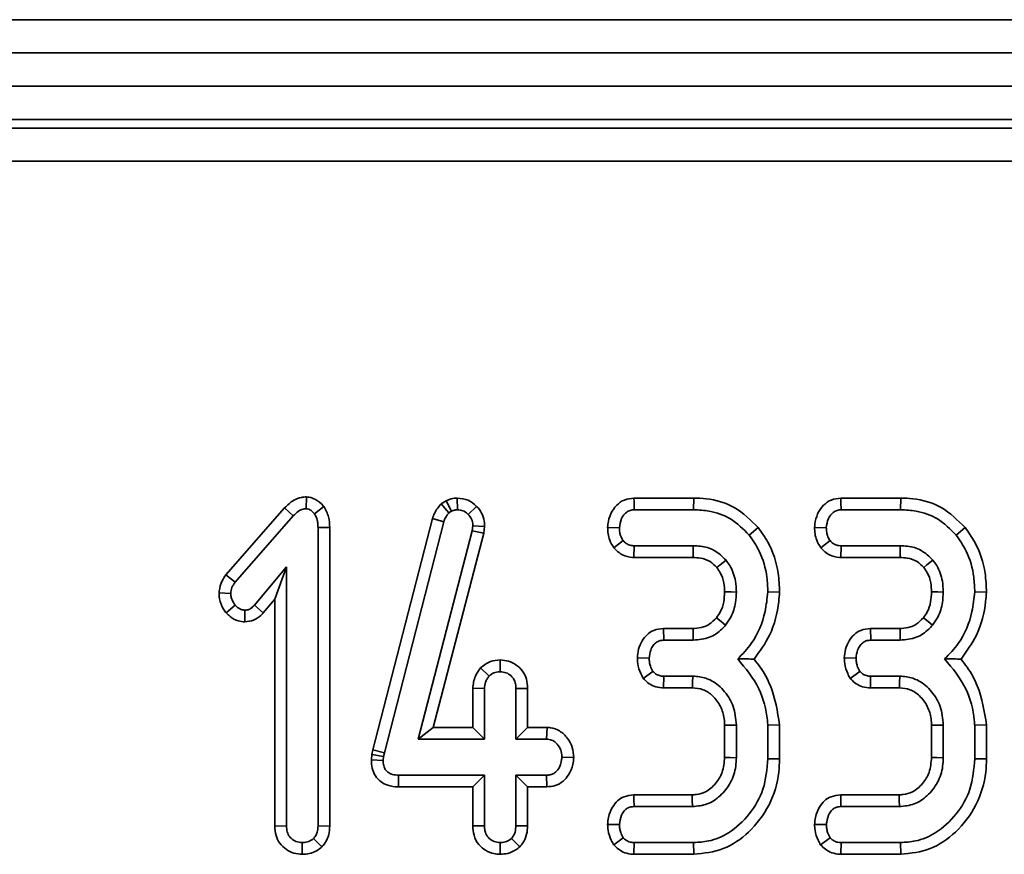
# Model space of a CAD drawing. Units: millimetres. Extents: x 40 to 2075, y -24 to 1455.
# Drawn here: x 517 to 547, y 817 to 842 of the extents above; entities that cross this region are included whole.
import ezdxf

# ---------------------------------------------------------------- set-up
doc = ezdxf.new("R2010")
doc.units = ezdxf.units.MM
doc.header["$LTSCALE"] = 5
doc.linetypes.add('SLD-Сплошная', pattern=[0])

msp = doc.modelspace()

# ---------------------------------------------------------------- linework, layer by layer
at = {"color": 7, "linetype": 'SLD-Сплошная', "lineweight": 35}
for p, q in [((204.404, 841.884), (1203.404, 841.884)), ((204.404, 840.884), (1203.404, 840.884)), ((204.404, 839.884), (1203.404, 839.884)), ((1203.404, 838.884), (204.404, 838.884)), ((208.25, 838.626), (699.558, 838.626)), ((699.558, 837.63), (208.25, 837.63)), ((525.817, 827.543), (525.813, 827.189)), ((530.016, 827.425), (529.868, 827.334)), ((529.868, 827.334), (530.099, 827.063)), ((530.016, 827.425), (530.182, 827.113)), ((530.353, 827.509), (530.355, 827.156)), ((537.457, 827.508), (535.659, 827.508)), ((537.457, 827.508), (537.452, 827.156)), ((543.673, 827.508), (541.875, 827.508)), ((543.673, 827.508), (543.668, 827.156)), ((525.166, 827.21), (523.399, 825.202)), ((525.166, 827.21), (525.425, 826.97)), ((526.342, 827.259), (526.062, 827.039)), ((530.099, 827.063), (530.182, 827.113)), ((530.934, 827.259), (530.68, 827.014)), ((535.667, 827.156), (537.452, 827.156)), ((541.884, 827.156), (543.668, 827.156)), ((523.678, 824.985), (525.425, 826.97)), ((529.609, 826.894), (527.818, 819.938)), ((528.161, 819.856), (529.947, 826.794)), ((529.609, 826.894), (529.947, 826.794)), ((526.52, 826.624), (526.168, 826.619)), ((526.168, 826.619), (526.168, 817.654)), ((526.52, 817.647), (526.52, 826.624)), ((530.8, 826.522), (529.175, 820.264)), ((529.631, 820.616), (531.147, 826.455)), ((530.819, 826.67), (530.8, 826.522)), ((531.147, 826.455), (530.8, 826.522)), ((531.173, 826.655), (530.819, 826.67)), ((531.147, 826.455), (531.173, 826.655)), ((534.869, 826.628), (535.222, 826.615)), ((539.394, 826.62), (539.12, 826.398)), ((541.085, 826.628), (541.438, 826.615)), ((545.61, 826.62), (545.336, 826.398)), ((535.057, 826.011), (535.336, 826.229)), ((541.273, 826.011), (541.552, 826.229)), ((535.653, 825.722), (535.665, 826.074)), ((537.441, 826.074), (535.665, 826.074)), ((541.87, 825.722), (541.882, 826.074)), ((543.657, 826.074), (541.882, 826.074)), ((535.653, 825.722), (537.438, 825.722)), ((541.87, 825.722), (543.654, 825.722)), ((525.222, 825.437), (524.259, 824.288)), ((524.869, 824.467), (525.222, 825.437)), ((525.222, 817.654), (525.222, 825.437)), ((523.399, 825.202), (523.678, 824.985)), ((540.034, 824.676), (539.681, 824.687)), ((546.25, 824.676), (545.898, 824.687)), ((523.194, 824.656), (523.547, 824.643)), ((524.525, 824.056), (524.869, 824.467)), ((524.869, 824.467), (524.869, 817.648)), ((523.413, 824.056), (523.678, 824.29)), ((523.971, 823.787), (523.972, 824.14)), ((524.525, 824.056), (524.259, 824.288)), ((536.55, 823.589), (536.558, 823.237)), ((537.439, 823.589), (536.55, 823.589)), ((542.766, 823.589), (542.775, 823.237)), ((543.656, 823.589), (542.766, 823.589)), ((536.558, 823.237), (537.443, 823.237)), ((542.775, 823.237), (543.659, 823.237)), ((531.642, 822.644), (531.641, 822.291)), ((535.761, 822.702), (536.115, 822.696)), ((541.978, 822.702), (542.331, 822.696)), ((531.051, 822.404), (531.309, 822.16)), ((535.94, 822.09), (536.227, 822.301)), ((536.545, 821.803), (536.552, 822.156)), ((537.426, 822.156), (536.552, 822.156)), ((542.156, 822.09), (542.443, 822.301)), ((542.761, 821.803), (542.768, 822.156)), ((543.642, 822.156), (542.768, 822.156)), ((530.815, 821.792), (531.168, 821.784)), ((530.815, 821.792), (530.815, 820.616)), ((531.168, 820.264), (531.168, 821.784)), ((532.466, 821.79), (532.114, 821.784)), ((532.114, 821.784), (532.114, 820.264)), ((532.466, 820.616), (532.466, 821.79)), ((536.545, 821.803), (537.416, 821.803)), ((542.761, 821.803), (543.632, 821.803)), ((529.631, 820.616), (529.175, 820.264)), ((530.815, 820.616), (529.631, 820.616)), ((530.815, 820.616), (531.168, 820.264)), ((532.466, 820.616), (532.114, 820.264)), ((533.047, 820.616), (532.466, 820.616)), ((533.047, 820.616), (533.036, 820.264)), ((538.383, 820.679), (538.383, 819.713)), ((538.735, 819.706), (538.735, 820.686)), ((540.034, 820.695), (539.681, 820.68)), ((539.681, 820.68), (539.681, 819.672)), ((540.034, 819.668), (540.034, 820.695)), ((544.599, 820.679), (544.599, 819.713)), ((544.952, 819.706), (544.952, 820.686)), ((546.25, 820.695), (545.898, 820.68)), ((545.898, 820.68), (545.898, 819.672)), ((546.25, 819.668), (546.25, 820.695)), ((529.175, 820.264), (531.168, 820.264)), ((532.114, 820.264), (533.036, 820.264)), ((527.818, 819.938), (527.787, 819.799)), ((527.818, 819.938), (528.161, 819.856)), ((527.787, 819.799), (527.77, 819.637)), ((527.787, 819.799), (528.136, 819.742)), ((528.123, 819.622), (528.136, 819.742)), ((528.136, 819.742), (528.161, 819.856)), ((533.852, 819.714), (533.499, 819.723)), ((540.034, 819.668), (539.681, 819.672)), ((546.25, 819.668), (545.898, 819.672)), ((527.77, 819.637), (528.123, 819.622)), ((528.584, 818.83), (528.588, 819.183)), ((531.168, 819.183), (528.588, 819.183)), ((530.815, 818.83), (531.168, 819.183)), ((531.168, 817.662), (531.168, 819.183)), ((533.036, 819.183), (532.114, 819.183)), ((532.114, 819.183), (532.114, 817.662)), ((532.466, 818.83), (532.114, 819.183)), ((533.043, 818.83), (533.036, 819.183)), ((528.584, 818.83), (530.815, 818.83)), ((530.815, 818.83), (530.815, 817.657)), ((532.466, 817.656), (532.466, 818.83)), ((532.466, 818.83), (533.043, 818.83)), ((537.407, 818.589), (535.653, 818.589)), ((543.624, 818.589), (541.87, 818.589)), ((535.661, 818.237), (537.418, 818.237)), ((541.877, 818.237), (543.634, 818.237)), ((524.869, 817.648), (525.222, 817.654)), ((526.52, 817.647), (526.168, 817.654)), ((530.815, 817.657), (531.168, 817.662)), ((532.466, 817.656), (532.114, 817.662)), ((534.868, 817.699), (535.222, 817.696)), ((541.084, 817.699), (541.438, 817.696)), ((526.283, 817.025), (526.033, 817.276)), ((532.229, 817.027), (531.979, 817.278)), ((535.05, 817.088), (535.336, 817.301)), ((541.266, 817.088), (541.552, 817.301)), ((525.696, 816.802), (525.695, 817.156)), ((531.64, 816.802), (531.641, 817.156)), ((535.66, 816.803), (535.667, 817.156)), ((537.452, 817.156), (535.667, 817.156)), ((537.458, 816.803), (537.452, 817.156)), ((541.877, 816.803), (541.884, 817.156)), ((543.668, 817.156), (541.884, 817.156)), ((543.674, 816.803), (543.668, 817.156)), ((535.66, 816.803), (537.458, 816.803)), ((541.877, 816.803), (543.674, 816.803))]:
    msp.add_line(p, q, dxfattribs=at)
at = {"color": 7, "linetype": 'SLD-Сплошная', "lineweight": 35, "flags": 128}
for points in [[(535.659, 827.508), (535.662, 827.385), (535.667, 827.156)], [(541.875, 827.508), (541.878, 827.385), (541.884, 827.156)], [(537.438, 825.722), (537.439, 825.845), (537.441, 826.074)], [(543.654, 825.722), (543.655, 825.845), (543.657, 826.074)], [(538.149, 825.421), (538.246, 825.499), (538.425, 825.642)], [(544.365, 825.421), (544.462, 825.499), (544.641, 825.642)], [(538.382, 824.687), (538.577, 824.686), (538.735, 824.685)], [(544.599, 824.687), (544.793, 824.686), (544.952, 824.685)], [(538.138, 823.913), (538.279, 823.798), (538.412, 823.691)], [(544.354, 823.913), (544.496, 823.798), (544.629, 823.691)], [(537.439, 823.589), (537.441, 823.408), (537.443, 823.237)], [(543.656, 823.589), (543.658, 823.408), (543.659, 823.237)], [(537.416, 821.803), (537.421, 821.963), (537.426, 822.156)], [(543.632, 821.803), (543.637, 821.963), (543.642, 822.156)], [(538.383, 820.679), (538.543, 820.682), (538.735, 820.686)], [(544.599, 820.679), (544.759, 820.682), (544.952, 820.686)], [(538.383, 819.713), (538.546, 819.71), (538.735, 819.706)], [(544.599, 819.713), (544.762, 819.71), (544.952, 819.706)], [(535.653, 818.589), (535.656, 818.459), (535.661, 818.237)], [(537.407, 818.589), (537.412, 818.426), (537.418, 818.237)], [(541.87, 818.589), (541.872, 818.459), (541.877, 818.237)], [(543.624, 818.589), (543.628, 818.426), (543.634, 818.237)]]:
    msp.add_lwpolyline(points, dxfattribs=at)
at = {"color": 7, "linetype": 'SLD-Сплошная', "lineweight": 35}
for points, knots in [([(525.817, 827.543), (525.767, 827.54), (525.636, 827.531), (525.396, 827.437), (525.252, 827.294), (525.166, 827.21)], [0, 0, 0, 0, 0.197188, 0.523162, 1, 1, 1, 1]), ([(526.342, 827.259), (526.336, 827.265), (526.258, 827.342), (526.128, 827.462), (525.941, 827.533), (525.847, 827.541), (525.817, 827.543)], [0, 0, 0, 0, 0.045331, 0.536092, 0.852209, 1, 1, 1, 1]), ([(529.868, 827.334), (529.792, 827.243), (529.68, 827.11), (529.626, 826.946), (529.609, 826.894)], [0, 0, 0, 0, 0.680424, 1, 1, 1, 1]), ([(530.353, 827.509), (530.292, 827.505), (530.182, 827.497), (530.073, 827.452), (530.022, 827.428), (530.016, 827.425)], [0, 0, 0, 0, 0.51805, 0.937451, 1, 1, 1, 1]), ([(530.934, 827.259), (530.854, 827.33), (530.688, 827.475), (530.467, 827.497), (530.353, 827.509)], [0, 0, 0, 0, 0.4812169, 1, 1, 1, 1]), ([(535.659, 827.508), (535.561, 827.497), (535.368, 827.475), (535.12, 827.294), (534.945, 827.039), (534.884, 826.799), (534.872, 826.661), (534.869, 826.628)], [0, 0, 0, 0, 0.224334, 0.439538, 0.68153, 0.923872, 1, 1, 1, 1]), ([(539.394, 826.62), (539.168, 826.843), (538.729, 827.277), (537.997, 827.488), (537.58, 827.504), (537.457, 827.508)], [0, 0, 0, 0, 0.428839, 0.831661, 1, 1, 1, 1]), ([(541.875, 827.508), (541.777, 827.497), (541.584, 827.475), (541.336, 827.294), (541.161, 827.039), (541.1, 826.799), (541.088, 826.661), (541.085, 826.628)], [0, 0, 0, 0, 0.224334, 0.439538, 0.68153, 0.923872, 1, 1, 1, 1]), ([(545.61, 826.62), (545.384, 826.843), (544.945, 827.277), (544.213, 827.488), (543.796, 827.504), (543.673, 827.508)], [0, 0, 0, 0, 0.428839, 0.831661, 1, 1, 1, 1]), ([(525.425, 826.97), (525.475, 827.021), (525.553, 827.099), (525.688, 827.179), (525.77, 827.186), (525.813, 827.189)], [0, 0, 0, 0, 0.467674, 0.720888, 1, 1, 1, 1]), ([(525.813, 827.189), (525.84, 827.185), (525.912, 827.175), (525.991, 827.109), (526.042, 827.059), (526.062, 827.039)], [0, 0, 0, 0, 0.272358, 0.71935, 1, 1, 1, 1]), ([(526.062, 827.039), (526.095, 826.977), (526.145, 826.88), (526.164, 826.734), (526.167, 826.658), (526.168, 826.619)], [0, 0, 0, 0, 0.477216, 0.736775, 1, 1, 1, 1]), ([(526.52, 826.624), (526.516, 826.734), (526.506, 826.959), (526.398, 827.157), (526.342, 827.259)], [0, 0, 0, 0, 0.488023, 1, 1, 1, 1]), ([(529.947, 826.794), (529.963, 826.843), (529.988, 826.916), (530.047, 827.002), (530.082, 827.042), (530.099, 827.063)], [0, 0, 0, 0, 0.486968, 0.741758, 1, 1, 1, 1]), ([(530.182, 827.113), (530.209, 827.126), (530.249, 827.144), (530.309, 827.153), (530.339, 827.155), (530.355, 827.156)], [0, 0, 0, 0, 0.487854, 0.742327, 1, 1, 1, 1]), ([(530.355, 827.156), (530.411, 827.151), (530.525, 827.142), (530.627, 827.067), (530.674, 827.021), (530.68, 827.014)], [0, 0, 0, 0, 0.4586448, 0.9234288, 1, 1, 1, 1]), ([(531.173, 826.655), (531.171, 826.708), (531.165, 826.846), (531.099, 827.066), (530.989, 827.195), (530.934, 827.259)], [0, 0, 0, 0, 0.240128, 0.622241, 1, 1, 1, 1]), ([(535.222, 826.615), (535.235, 826.711), (535.256, 826.865), (535.369, 827.029), (535.481, 827.121), (535.585, 827.152), (535.648, 827.155), (535.667, 827.156)], [0, 0, 0, 0, 0.369724, 0.590977, 0.756688, 0.923245, 1, 1, 1, 1]), ([(537.452, 827.156), (537.609, 827.148), (537.991, 827.13), (538.607, 826.915), (538.944, 826.575), (539.12, 826.398)], [0, 0, 0, 0, 0.249629, 0.607412, 1, 1, 1, 1]), ([(541.438, 826.615), (541.451, 826.711), (541.472, 826.865), (541.585, 827.029), (541.697, 827.121), (541.801, 827.152), (541.864, 827.155), (541.884, 827.156)], [0, 0, 0, 0, 0.369724, 0.590977, 0.756688, 0.923245, 1, 1, 1, 1]), ([(543.668, 827.156), (543.825, 827.148), (544.208, 827.13), (544.823, 826.915), (545.16, 826.575), (545.336, 826.398)], [0, 0, 0, 0, 0.249629, 0.607412, 1, 1, 1, 1]), ([(530.68, 827.014), (530.719, 826.969), (530.797, 826.878), (530.816, 826.748), (530.819, 826.679), (530.819, 826.67)], [0, 0, 0, 0, 0.4600088, 0.9261533, 1, 1, 1, 1]), ([(534.869, 826.628), (534.871, 826.562), (534.876, 826.432), (534.931, 826.218), (535.011, 826.087), (535.057, 826.011)], [0, 0, 0, 0, 0.30018, 0.595483, 1, 1, 1, 1]), ([(535.336, 826.229), (535.312, 826.267), (535.265, 826.344), (535.228, 826.477), (535.224, 826.569), (535.222, 826.615)], [0, 0, 0, 0, 0.331115, 0.6595781, 1, 1, 1, 1]), ([(540.034, 824.676), (540.026, 824.867), (540.003, 825.387), (539.784, 826.067), (539.494, 826.478), (539.394, 826.62)], [0, 0, 0, 0, 0.275868, 0.749385, 1, 1, 1, 1]), ([(541.085, 826.628), (541.087, 826.562), (541.092, 826.432), (541.148, 826.218), (541.227, 826.087), (541.273, 826.011)], [0, 0, 0, 0, 0.30018, 0.595483, 1, 1, 1, 1]), ([(541.552, 826.229), (541.528, 826.267), (541.481, 826.344), (541.444, 826.477), (541.44, 826.569), (541.438, 826.615)], [0, 0, 0, 0, 0.331115, 0.659578, 1, 1, 1, 1]), ([(546.25, 824.676), (546.242, 824.867), (546.219, 825.387), (546.001, 826.067), (545.71, 826.478), (545.61, 826.62)], [0, 0, 0, 0, 0.275868, 0.749385, 1, 1, 1, 1]), ([(535.665, 826.074), (535.623, 826.078), (535.538, 826.084), (535.421, 826.138), (535.364, 826.199), (535.336, 826.229)], [0, 0, 0, 0, 0.336139, 0.676489, 1, 1, 1, 1]), ([(539.12, 826.398), (539.228, 826.24), (539.491, 825.858), (539.658, 825.254), (539.675, 824.835), (539.681, 824.687)], [0, 0, 0, 0, 0.311854, 0.758095, 1, 1, 1, 1]), ([(541.882, 826.074), (541.839, 826.078), (541.755, 826.084), (541.637, 826.138), (541.58, 826.199), (541.552, 826.229)], [0, 0, 0, 0, 0.336139, 0.676489, 1, 1, 1, 1]), ([(545.336, 826.398), (545.444, 826.24), (545.707, 825.858), (545.875, 825.254), (545.892, 824.835), (545.898, 824.687)], [0, 0, 0, 0, 0.311854, 0.758095, 1, 1, 1, 1]), ([(535.057, 826.011), (535.137, 825.932), (535.291, 825.778), (535.524, 825.73), (535.64, 825.723), (535.653, 825.722)], [0, 0, 0, 0, 0.487216, 0.941934, 1, 1, 1, 1]), ([(538.425, 825.642), (538.313, 825.751), (538.097, 825.963), (537.727, 826.064), (537.513, 826.072), (537.441, 826.074)], [0, 0, 0, 0, 0.418192, 0.805595, 1, 1, 1, 1]), ([(541.273, 826.011), (541.353, 825.932), (541.508, 825.778), (541.74, 825.73), (541.856, 825.723), (541.87, 825.722)], [0, 0, 0, 0, 0.487216, 0.941934, 1, 1, 1, 1]), ([(544.641, 825.642), (544.529, 825.751), (544.314, 825.963), (543.943, 826.064), (543.729, 826.072), (543.657, 826.074)], [0, 0, 0, 0, 0.418192, 0.805595, 1, 1, 1, 1]), ([(537.438, 825.722), (537.51, 825.719), (537.687, 825.711), (537.95, 825.625), (538.086, 825.485), (538.149, 825.421)], [0, 0, 0, 0, 0.273606, 0.666433, 1, 1, 1, 1]), ([(538.735, 824.685), (538.731, 824.795), (538.719, 825.07), (538.6, 825.401), (538.464, 825.588), (538.425, 825.642)], [0, 0, 0, 0, 0.3229319, 0.8043489, 1, 1, 1, 1]), ([(543.654, 825.722), (543.726, 825.719), (543.903, 825.711), (544.166, 825.625), (544.303, 825.485), (544.365, 825.421)], [0, 0, 0, 0, 0.2736061, 0.6664334, 1, 1, 1, 1]), ([(544.952, 824.685), (544.947, 824.795), (544.936, 825.07), (544.816, 825.401), (544.68, 825.588), (544.641, 825.642)], [0, 0, 0, 0, 0.322932, 0.804349, 1, 1, 1, 1]), ([(538.149, 825.421), (538.186, 825.37), (538.286, 825.232), (538.371, 824.977), (538.379, 824.778), (538.382, 824.687)], [0, 0, 0, 0, 0.240355, 0.652286, 1, 1, 1, 1]), ([(544.365, 825.421), (544.402, 825.37), (544.502, 825.232), (544.587, 824.977), (544.595, 824.778), (544.599, 824.687)], [0, 0, 0, 0, 0.240355, 0.652286, 1, 1, 1, 1]), ([(523.399, 825.202), (523.36, 825.144), (523.257, 824.996), (523.211, 824.8), (523.196, 824.673), (523.194, 824.656)], [0, 0, 0, 0, 0.3526051, 0.9126301, 1, 1, 1, 1]), ([(523.547, 824.643), (523.555, 824.703), (523.566, 824.794), (523.624, 824.905), (523.66, 824.958), (523.678, 824.985)], [0, 0, 0, 0, 0.479942, 0.737394, 1, 1, 1, 1]), ([(538.382, 824.687), (538.377, 824.587), (538.367, 824.382), (538.281, 824.113), (538.179, 823.97), (538.138, 823.913)], [0, 0, 0, 0, 0.363005, 0.745483, 1, 1, 1, 1]), ([(538.412, 823.691), (538.468, 823.769), (538.613, 823.973), (538.718, 824.322), (538.73, 824.581), (538.735, 824.685)], [0, 0, 0, 0, 0.268995, 0.704879, 1, 1, 1, 1]), ([(539.681, 824.687), (539.66, 824.49), (539.6, 823.947), (539.308, 823.221), (538.92, 822.822), (538.776, 822.673)], [0, 0, 0, 0, 0.263893, 0.725659, 1, 1, 1, 1]), ([(539.268, 822.671), (539.439, 822.903), (539.817, 823.419), (539.991, 824.147), (540.027, 824.585), (540.034, 824.676)], [0, 0, 0, 0, 0.394046, 0.87452, 1, 1, 1, 1]), ([(544.599, 824.687), (544.594, 824.587), (544.583, 824.382), (544.498, 824.113), (544.395, 823.97), (544.354, 823.913)], [0, 0, 0, 0, 0.363005, 0.745483, 1, 1, 1, 1]), ([(544.629, 823.691), (544.684, 823.769), (544.829, 823.973), (544.934, 824.322), (544.947, 824.581), (544.952, 824.685)], [0, 0, 0, 0, 0.268995, 0.704879, 1, 1, 1, 1]), ([(545.898, 824.687), (545.876, 824.49), (545.816, 823.947), (545.525, 823.221), (545.136, 822.822), (544.992, 822.673)], [0, 0, 0, 0, 0.2638929, 0.7256591, 1, 1, 1, 1]), ([(545.485, 822.671), (545.655, 822.903), (546.033, 823.419), (546.207, 824.147), (546.243, 824.585), (546.25, 824.676)], [0, 0, 0, 0, 0.394046, 0.87452, 1, 1, 1, 1]), ([(523.194, 824.656), (523.197, 824.598), (523.205, 824.428), (523.288, 824.219), (523.385, 824.093), (523.413, 824.056)], [0, 0, 0, 0, 0.266988, 0.786776, 1, 1, 1, 1]), ([(523.678, 824.29), (523.644, 824.34), (523.589, 824.417), (523.553, 824.541), (523.549, 824.608), (523.547, 824.643)], [0, 0, 0, 0, 0.471956, 0.731079, 1, 1, 1, 1]), ([(523.972, 824.14), (523.934, 824.145), (523.841, 824.155), (523.746, 824.224), (523.693, 824.276), (523.678, 824.29)], [0, 0, 0, 0, 0.33367, 0.821485, 1, 1, 1, 1]), ([(524.259, 824.288), (524.223, 824.252), (524.16, 824.188), (524.054, 824.144), (523.994, 824.141), (523.972, 824.14)], [0, 0, 0, 0, 0.457937, 0.799056, 1, 1, 1, 1]), ([(523.413, 824.056), (523.45, 824.021), (523.553, 823.92), (523.742, 823.808), (523.904, 823.793), (523.971, 823.787)], [0, 0, 0, 0, 0.238941, 0.683375, 1, 1, 1, 1]), ([(523.971, 823.787), (524.059, 823.797), (524.234, 823.817), (524.416, 823.939), (524.5, 824.029), (524.525, 824.056)], [0, 0, 0, 0, 0.416105, 0.82452, 1, 1, 1, 1]), ([(538.138, 823.913), (538.069, 823.842), (537.956, 823.726), (537.725, 823.617), (537.558, 823.591), (537.454, 823.59), (537.439, 823.589)], [0, 0, 0, 0, 0.369493, 0.607453, 0.946525, 1, 1, 1, 1]), ([(544.354, 823.913), (544.285, 823.842), (544.172, 823.726), (543.942, 823.617), (543.774, 823.591), (543.67, 823.59), (543.656, 823.589)], [0, 0, 0, 0, 0.369493, 0.607453, 0.946525, 1, 1, 1, 1]), ([(536.55, 823.589), (536.449, 823.578), (536.267, 823.559), (536.045, 823.411), (535.892, 823.211), (535.787, 822.97), (535.77, 822.79), (535.761, 822.702)], [0, 0, 0, 0, 0.229666, 0.409639, 0.589284, 0.798906, 1, 1, 1, 1]), ([(537.443, 823.237), (537.608, 823.253), (537.924, 823.283), (538.239, 823.5), (538.376, 823.65), (538.412, 823.691)], [0, 0, 0, 0, 0.445483, 0.851328, 1, 1, 1, 1]), ([(542.766, 823.589), (542.665, 823.578), (542.484, 823.559), (542.261, 823.411), (542.108, 823.211), (542.003, 822.97), (541.986, 822.79), (541.978, 822.702)], [0, 0, 0, 0, 0.2296656, 0.4096394, 0.5892842, 0.7989059, 1, 1, 1, 1]), ([(543.659, 823.237), (543.825, 823.253), (544.14, 823.283), (544.455, 823.5), (544.592, 823.65), (544.629, 823.691)], [0, 0, 0, 0, 0.445483, 0.851328, 1, 1, 1, 1]), ([(536.115, 822.696), (536.124, 822.779), (536.14, 822.917), (536.228, 823.076), (536.324, 823.177), (536.438, 823.23), (536.519, 823.234), (536.558, 823.237)], [0, 0, 0, 0, 0.319387, 0.528247, 0.688771, 0.849822, 1, 1, 1, 1]), ([(542.331, 822.696), (542.341, 822.779), (542.356, 822.917), (542.445, 823.076), (542.54, 823.177), (542.655, 823.23), (542.736, 823.234), (542.775, 823.237)], [0, 0, 0, 0, 0.319387, 0.528247, 0.688771, 0.849822, 1, 1, 1, 1]), ([(531.642, 822.644), (531.542, 822.635), (531.322, 822.616), (531.147, 822.479), (531.051, 822.404)], [0, 0, 0, 0, 0.452556, 1, 1, 1, 1]), ([(532.466, 821.79), (532.46, 821.884), (532.448, 822.066), (532.325, 822.314), (532.134, 822.497), (531.899, 822.621), (531.727, 822.636), (531.642, 822.644)], [0, 0, 0, 0, 0.212966, 0.411989, 0.611208, 0.806668, 1, 1, 1, 1]), ([(535.761, 822.702), (535.764, 822.645), (535.773, 822.485), (535.837, 822.276), (535.914, 822.137), (535.94, 822.09)], [0, 0, 0, 0, 0.2622468, 0.7496898, 1, 1, 1, 1]), ([(536.227, 822.301), (536.2, 822.352), (536.153, 822.437), (536.122, 822.574), (536.117, 822.655), (536.115, 822.696)], [0, 0, 0, 0, 0.412003, 0.701864, 1, 1, 1, 1]), ([(538.776, 822.673), (539.013, 822.389), (539.463, 821.851), (539.646, 821.106), (539.677, 820.73), (539.681, 820.68)], [0, 0, 0, 0, 0.491898, 0.932002, 1, 1, 1, 1]), ([(539.268, 822.671), (539.197, 822.671), (539.039, 822.673), (538.869, 822.673), (538.776, 822.673)], [0, 0, 0, 0, 0.450118, 1, 1, 1, 1]), ([(540.034, 820.695), (539.97, 821.095), (539.873, 821.706), (539.524, 822.342), (539.331, 822.59), (539.268, 822.671)], [0, 0, 0, 0, 0.5608899, 0.8572375, 1, 1, 1, 1]), ([(541.978, 822.702), (541.981, 822.645), (541.989, 822.485), (542.054, 822.276), (542.13, 822.137), (542.156, 822.09)], [0, 0, 0, 0, 0.262247, 0.74969, 1, 1, 1, 1]), ([(542.443, 822.301), (542.416, 822.352), (542.369, 822.437), (542.338, 822.574), (542.334, 822.655), (542.331, 822.696)], [0, 0, 0, 0, 0.412003, 0.701864, 1, 1, 1, 1]), ([(544.992, 822.673), (545.229, 822.389), (545.679, 821.851), (545.862, 821.106), (545.893, 820.73), (545.898, 820.68)], [0, 0, 0, 0, 0.491898, 0.932002, 1, 1, 1, 1]), ([(545.485, 822.671), (545.413, 822.671), (545.255, 822.673), (545.085, 822.673), (544.992, 822.673)], [0, 0, 0, 0, 0.450118, 1, 1, 1, 1]), ([(546.25, 820.695), (546.187, 821.095), (546.089, 821.706), (545.74, 822.342), (545.547, 822.59), (545.485, 822.671)], [0, 0, 0, 0, 0.56089, 0.857238, 1, 1, 1, 1]), ([(531.051, 822.404), (530.993, 822.325), (530.859, 822.143), (530.831, 821.918), (530.815, 821.792)], [0, 0, 0, 0, 0.436651, 1, 1, 1, 1]), ([(531.168, 821.784), (531.174, 821.848), (531.184, 821.949), (531.245, 822.072), (531.288, 822.13), (531.309, 822.16)], [0, 0, 0, 0, 0.471171, 0.732099, 1, 1, 1, 1]), ([(531.309, 822.16), (531.354, 822.196), (531.445, 822.268), (531.57, 822.287), (531.634, 822.29), (531.641, 822.291)], [0, 0, 0, 0, 0.4685204, 0.9440344, 1, 1, 1, 1]), ([(531.641, 822.291), (531.7, 822.284), (531.819, 822.272), (531.963, 822.18), (532.061, 822.06), (532.109, 821.925), (532.112, 821.831), (532.114, 821.784)], [0, 0, 0, 0, 0.228382, 0.458396, 0.638174, 0.817541, 1, 1, 1, 1]), ([(535.94, 822.09), (535.985, 822.044), (536.076, 821.949), (536.264, 821.841), (536.429, 821.807), (536.527, 821.803), (536.545, 821.803)], [0, 0, 0, 0, 0.278972, 0.571647, 0.925801, 1, 1, 1, 1]), ([(536.552, 822.156), (536.509, 822.158), (536.422, 822.163), (536.309, 822.219), (536.252, 822.276), (536.227, 822.301)], [0, 0, 0, 0, 0.350502, 0.705297, 1, 1, 1, 1]), ([(538.735, 820.686), (538.718, 820.877), (538.686, 821.24), (538.404, 821.707), (538.046, 822.024), (537.689, 822.142), (537.495, 822.152), (537.426, 822.156)], [0, 0, 0, 0, 0.260901, 0.496089, 0.731638, 0.905769, 1, 1, 1, 1]), ([(542.156, 822.09), (542.201, 822.044), (542.293, 821.949), (542.48, 821.841), (542.645, 821.807), (542.744, 821.803), (542.761, 821.803)], [0, 0, 0, 0, 0.278972, 0.571647, 0.925801, 1, 1, 1, 1]), ([(542.768, 822.156), (542.725, 822.158), (542.638, 822.163), (542.525, 822.219), (542.469, 822.276), (542.443, 822.301)], [0, 0, 0, 0, 0.350502, 0.705297, 1, 1, 1, 1]), ([(544.952, 820.686), (544.934, 820.877), (544.902, 821.24), (544.62, 821.707), (544.262, 822.024), (543.906, 822.142), (543.711, 822.152), (543.642, 822.156)], [0, 0, 0, 0, 0.260901, 0.496089, 0.731638, 0.905769, 1, 1, 1, 1]), ([(537.416, 821.803), (537.525, 821.795), (537.75, 821.777), (538.048, 821.563), (538.274, 821.26), (538.374, 820.94), (538.381, 820.745), (538.383, 820.679)], [0, 0, 0, 0, 0.196756, 0.403224, 0.643669, 0.87958, 1, 1, 1, 1]), ([(543.632, 821.803), (543.742, 821.795), (543.966, 821.777), (544.264, 821.563), (544.49, 821.26), (544.59, 820.94), (544.597, 820.745), (544.599, 820.679)], [0, 0, 0, 0, 0.1967555, 0.4032239, 0.6436687, 0.8795801, 1, 1, 1, 1]), ([(533.852, 819.714), (533.844, 819.815), (533.827, 820.023), (533.67, 820.304), (533.443, 820.521), (533.213, 820.606), (533.082, 820.614), (533.047, 820.616)], [0, 0, 0, 0, 0.226241, 0.46577, 0.70537, 0.921019, 1, 1, 1, 1]), ([(533.036, 820.264), (533.087, 820.258), (533.188, 820.247), (533.334, 820.147), (533.448, 819.992), (533.494, 819.834), (533.498, 819.745), (533.499, 819.723)], [0, 0, 0, 0, 0.1921842, 0.3856092, 0.6560021, 0.9165688, 1, 1, 1, 1]), ([(533.499, 819.723), (533.484, 819.625), (533.46, 819.475), (533.358, 819.311), (533.255, 819.228), (533.146, 819.187), (533.072, 819.184), (533.036, 819.183)], [0, 0, 0, 0, 0.3729238, 0.5681652, 0.7178653, 0.8665032, 1, 1, 1, 1]), ([(533.043, 818.83), (533.128, 818.837), (533.303, 818.852), (533.537, 818.981), (533.718, 819.206), (533.828, 819.457), (533.845, 819.642), (533.852, 819.714)], [0, 0, 0, 0, 0.190019, 0.39543, 0.581758, 0.836033, 1, 1, 1, 1]), ([(538.383, 819.713), (538.37, 819.559), (538.346, 819.274), (538.123, 818.916), (537.851, 818.674), (537.587, 818.598), (537.45, 818.591), (537.407, 818.589)], [0, 0, 0, 0, 0.276548, 0.512898, 0.749409, 0.923315, 1, 1, 1, 1]), ([(537.418, 818.237), (537.57, 818.251), (537.876, 818.281), (538.279, 818.559), (538.584, 818.951), (538.723, 819.365), (538.732, 819.62), (538.735, 819.706)], [0, 0, 0, 0, 0.206714, 0.415799, 0.650433, 0.881311, 1, 1, 1, 1]), ([(539.681, 819.672), (539.655, 819.364), (539.603, 818.769), (539.158, 817.991), (538.579, 817.449), (537.968, 817.186), (537.602, 817.164), (537.452, 817.156)], [0, 0, 0, 0, 0.247647, 0.476529, 0.705271, 0.878769, 1, 1, 1, 1]), ([(537.458, 816.803), (537.76, 816.835), (538.368, 816.901), (539.167, 817.465), (539.77, 818.261), (540.014, 819.062), (540.03, 819.536), (540.034, 819.668)], [0, 0, 0, 0, 0.21144, 0.424926, 0.666063, 0.906906, 1, 1, 1, 1]), ([(544.599, 819.713), (544.586, 819.559), (544.563, 819.274), (544.34, 818.916), (544.067, 818.674), (543.803, 818.598), (543.666, 818.591), (543.624, 818.589)], [0, 0, 0, 0, 0.276548, 0.512898, 0.749409, 0.923315, 1, 1, 1, 1]), ([(543.634, 818.237), (543.786, 818.251), (544.092, 818.281), (544.495, 818.559), (544.8, 818.951), (544.939, 819.365), (544.948, 819.62), (544.952, 819.706)], [0, 0, 0, 0, 0.206714, 0.415799, 0.650433, 0.881311, 1, 1, 1, 1]), ([(545.898, 819.672), (545.871, 819.364), (545.819, 818.769), (545.375, 817.991), (544.795, 817.449), (544.184, 817.186), (543.818, 817.164), (543.668, 817.156)], [0, 0, 0, 0, 0.247647, 0.476529, 0.705271, 0.878769, 1, 1, 1, 1]), ([(543.674, 816.803), (543.977, 816.835), (544.585, 816.901), (545.383, 817.465), (545.986, 818.261), (546.23, 819.062), (546.246, 819.536), (546.25, 819.668)], [0, 0, 0, 0, 0.21144, 0.424926, 0.666063, 0.906906, 1, 1, 1, 1]), ([(527.77, 819.637), (527.774, 819.556), (527.781, 819.391), (527.878, 819.157), (528.046, 818.976), (528.284, 818.856), (528.47, 818.832), (528.579, 818.83), (528.584, 818.83)], [0, 0, 0, 0, 0.188392, 0.379898, 0.572663, 0.748573, 0.987262, 1, 1, 1, 1]), ([(528.588, 819.183), (528.526, 819.186), (528.42, 819.191), (528.286, 819.246), (528.198, 819.328), (528.142, 819.442), (528.124, 819.544), (528.123, 819.609), (528.123, 819.622)], [0, 0, 0, 0, 0.252094, 0.431298, 0.582103, 0.733073, 0.946231, 1, 1, 1, 1]), ([(535.653, 818.589), (535.554, 818.579), (535.376, 818.559), (535.155, 818.416), (534.991, 818.202), (534.89, 817.954), (534.874, 817.771), (534.868, 817.699)], [0, 0, 0, 0, 0.22533, 0.40341, 0.581519, 0.835733, 1, 1, 1, 1]), ([(541.87, 818.589), (541.77, 818.579), (541.592, 818.559), (541.371, 818.416), (541.207, 818.202), (541.106, 817.954), (541.09, 817.771), (541.084, 817.699)], [0, 0, 0, 0, 0.22533, 0.40341, 0.581519, 0.835733, 1, 1, 1, 1]), ([(535.222, 817.696), (535.236, 817.794), (535.257, 817.943), (535.356, 818.107), (535.453, 818.191), (535.558, 818.232), (535.629, 818.235), (535.661, 818.237)], [0, 0, 0, 0, 0.379391, 0.576438, 0.725612, 0.874216, 1, 1, 1, 1]), ([(541.438, 817.696), (541.452, 817.794), (541.473, 817.943), (541.572, 818.107), (541.67, 818.191), (541.774, 818.232), (541.845, 818.235), (541.877, 818.237)], [0, 0, 0, 0, 0.379391, 0.576438, 0.725612, 0.874216, 1, 1, 1, 1]), ([(524.869, 817.648), (524.876, 817.554), (524.889, 817.373), (525.01, 817.126), (525.201, 816.942), (525.439, 816.825), (525.611, 816.81), (525.696, 816.802)], [0, 0, 0, 0, 0.212706, 0.410739, 0.609295, 0.8071, 1, 1, 1, 1]), ([(525.695, 817.156), (525.63, 817.163), (525.513, 817.175), (525.365, 817.266), (525.264, 817.394), (525.226, 817.533), (525.223, 817.621), (525.222, 817.654)], [0, 0, 0, 0, 0.250587, 0.452913, 0.656301, 0.873858, 1, 1, 1, 1]), ([(526.168, 817.654), (526.163, 817.589), (526.156, 817.489), (526.102, 817.361), (526.056, 817.305), (526.033, 817.276)], [0, 0, 0, 0, 0.468925, 0.727817, 1, 1, 1, 1]), ([(526.283, 817.025), (526.314, 817.063), (526.406, 817.172), (526.502, 817.384), (526.515, 817.563), (526.52, 817.647)], [0, 0, 0, 0, 0.216054, 0.627683, 1, 1, 1, 1]), ([(530.815, 817.657), (530.822, 817.561), (530.836, 817.361), (530.976, 817.096), (531.196, 816.913), (531.423, 816.817), (531.576, 816.807), (531.64, 816.802)], [0, 0, 0, 0, 0.21528, 0.452143, 0.654246, 0.854794, 1, 1, 1, 1]), ([(531.641, 817.156), (531.579, 817.162), (531.456, 817.174), (531.301, 817.274), (531.207, 817.41), (531.171, 817.544), (531.169, 817.626), (531.168, 817.662)], [0, 0, 0, 0, 0.235623, 0.473465, 0.683678, 0.860855, 1, 1, 1, 1]), ([(532.114, 817.662), (532.109, 817.597), (532.102, 817.495), (532.049, 817.365), (532.003, 817.307), (531.979, 817.278)], [0, 0, 0, 0, 0.469497, 0.727813, 1, 1, 1, 1]), ([(532.229, 817.027), (532.261, 817.065), (532.353, 817.176), (532.448, 817.392), (532.461, 817.571), (532.466, 817.656)], [0, 0, 0, 0, 0.217427, 0.629839, 1, 1, 1, 1]), ([(534.868, 817.699), (534.872, 817.641), (534.882, 817.478), (534.95, 817.27), (535.026, 817.132), (535.05, 817.088)], [0, 0, 0, 0, 0.269557, 0.763691, 1, 1, 1, 1]), ([(535.336, 817.301), (535.308, 817.353), (535.261, 817.44), (535.23, 817.576), (535.225, 817.656), (535.222, 817.696)], [0, 0, 0, 0, 0.4234222, 0.7081704, 1, 1, 1, 1]), ([(541.084, 817.699), (541.088, 817.641), (541.098, 817.478), (541.166, 817.27), (541.242, 817.132), (541.266, 817.088)], [0, 0, 0, 0, 0.269557, 0.763691, 1, 1, 1, 1]), ([(541.552, 817.301), (541.524, 817.353), (541.477, 817.44), (541.447, 817.576), (541.441, 817.656), (541.438, 817.696)], [0, 0, 0, 0, 0.423422, 0.70817, 1, 1, 1, 1]), ([(526.033, 817.276), (525.987, 817.241), (525.894, 817.171), (525.768, 817.16), (525.703, 817.156), (525.695, 817.156)], [0, 0, 0, 0, 0.46517, 0.93332, 1, 1, 1, 1]), ([(531.979, 817.278), (531.932, 817.243), (531.839, 817.174), (531.714, 817.159), (531.649, 817.156), (531.641, 817.156)], [0, 0, 0, 0, 0.466432, 0.935513, 1, 1, 1, 1]), ([(535.667, 817.156), (535.625, 817.158), (535.539, 817.163), (535.423, 817.217), (535.364, 817.274), (535.336, 817.301)], [0, 0, 0, 0, 0.342112, 0.6877868, 1, 1, 1, 1]), ([(541.884, 817.156), (541.841, 817.158), (541.755, 817.163), (541.639, 817.217), (541.58, 817.274), (541.552, 817.301)], [0, 0, 0, 0, 0.342112, 0.6877868, 1, 1, 1, 1]), ([(525.696, 816.802), (525.766, 816.807), (525.921, 816.817), (526.126, 816.896), (526.237, 816.987), (526.283, 817.025)], [0, 0, 0, 0, 0.328487, 0.723166, 1, 1, 1, 1]), ([(531.64, 816.802), (531.716, 816.808), (531.882, 816.819), (532.084, 816.907), (532.191, 816.996), (532.229, 817.027)], [0, 0, 0, 0, 0.3532563, 0.7718042, 1, 1, 1, 1]), ([(535.05, 817.088), (535.098, 817.04), (535.195, 816.943), (535.393, 816.834), (535.558, 816.806), (535.651, 816.803), (535.66, 816.803)], [0, 0, 0, 0, 0.290611, 0.595612, 0.959678, 1, 1, 1, 1]), ([(541.266, 817.088), (541.314, 817.04), (541.411, 816.943), (541.609, 816.834), (541.774, 816.806), (541.867, 816.803), (541.877, 816.803)], [0, 0, 0, 0, 0.2906109, 0.595612, 0.9596778, 1, 1, 1, 1])]:
    msp.add_open_spline(points, degree=3, knots=knots, dxfattribs=at)

doc.saveas('drawing.dxf')
